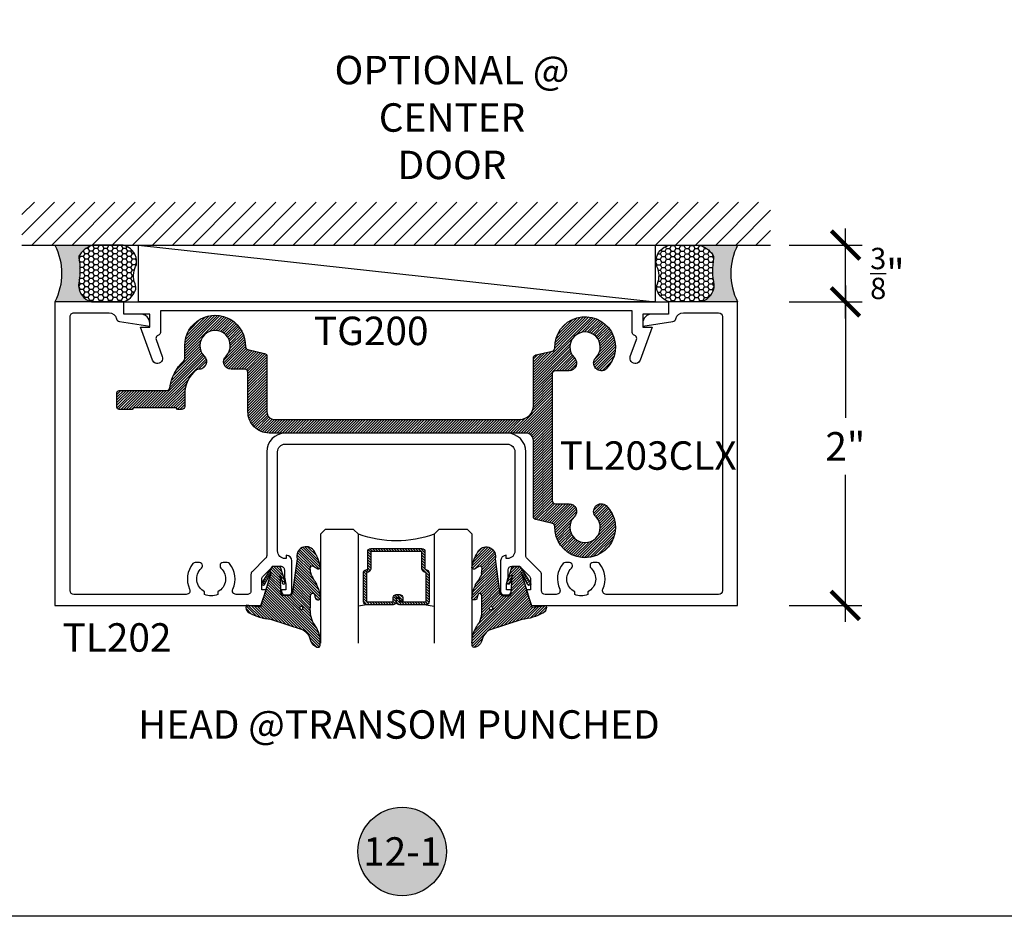
# Model space of a CAD drawing. Units: inches. Extents: x 0 to 184, y -1 to 43.
# Drawn here: x 167 to 173, y 0 to 6 of the extents above; entities that cross this region are included whole.
import ezdxf
from ezdxf.enums import TextEntityAlignment as Align

# ---------------------------------------------------------------- set-up
doc = ezdxf.new("R2010")
doc.units = ezdxf.units.IN
doc.header["$LTSCALE"] = 0.5
doc.header["$MEASUREMENT"] = 0
for name, color, linetype in [('Arcadia-Dim', 4, 'Continuous'), ('Arcadia-Profile', 6, 'Continuous'), ('Arcadia-Shade', 8, 'Continuous'), ('Arcadia-Symb', 7, 'Continuous'), ('Arcadia-Symb-Text', 3, 'Continuous'), ('Arcadia-Text', 3, 'Continuous')]:
    doc.layers.add(name, color=color, linetype=linetype)
doc.layers.add('Arcadia-mview', color=6, linetype='Continuous', plot=False)
doc.styles.get("Standard").update_dxf_attribs({"font": 'ARIALN.TTF'})
doc.dimstyles.new('Arcadia-2', dxfattribs={"dimscale": 2, "dimtxt": 0.0938, "dimasz": 0.0938, "dimexe": 0.0546, "dimexo": 0.0469, "dimgap": 0.0469, "dimtad": 0, "dimtih": 1, "dimdec": 4, "dimzin": 3, "dimdsep": 46, "dimlunit": 4, "dimtxsty": 'Standard', "dimblk": 'ARCHTICK', "dimcen": 0.0469, "dimdle": 0.0546, "dimclrd": 256, "dimclre": 256, "dimclrt": 256, "dimadec": 0, "dimazin": 0, "dimtfac": 0.75, "dimtdec": 4, "dimtix": 1, "dimtmove": 2, "dimatfit": 3, "dimfxl": 1, "dimtolj": 1, "dimtzin": 3, "dimlwd": -3, "dimlwe": -3, "dimarcsym": 0})

# ---------------------------------------------------------------- blocks, each defined once
blk = doc.blocks.new('VTL-TG')
at = {"layer": 'Arcadia-Shade', "lineweight": -3}
h = blk.add_hatch(dxfattribs=at)
h.set_pattern_fill('ANSI31', color=256, scale=0.1, angle=-90.00000000000001, style=0)
h.set_pattern_definition([(315, (0.1151698206901415, -0.2306933476544941), (0.0088388347648318, 0.0088388347648318), [])])
edge = h.paths.add_edge_path()
edge.add_arc((-0.2923274732261774, -0.104363404294323), 0.3749999924999913, 5.900036003472746, 28.33572775322559)
edge.add_arc((0.0035061222153892, 0.0578090928589624), 0.0377115267762055, 24.79707676213061, 114.6484952641618)
edge.add_line((-0.012221478411675, 0.0920844751370353), (0, 0))
edge.add_line((0, 0), (-0.2308358352395743, -0.0709212707546243))
edge.add_line((-0.2308358352395743, -0.0709212707546243), (-0.1481243601467454, -0.0255531237843858))
edge.add_arc((-0.1537214807516741, -0.0172662524245847), 0.0099999998000005, 304.0358879206306, 484.0358879206305)
edge.add_line((-0.1593186013566028, -0.0089793810647835), (-0.2669589799935891, -0.0774856572401744))
edge.add_line((-0.2669589799935891, -0.0774856572401744), (-0.2694403582127904, -0.1302442589252448))
edge.add_line((-0.2694403582127904, -0.1302442589252448), (-0.1655987389315179, -0.1618025646859842))
edge.add_arc((-0.1607214806116684, -0.1530725963423155), 0.0099999998, 240.8087829647301, 420.80878296473)
edge.add_line((-0.1558442222918188, -0.1443426279986468), (-0.2118154999193251, -0.1296407060281979))
edge.add_line((-0.2118154999193251, -0.1296407060281979), (-0.0857214821116692, -0.1369657515246025))
edge.add_arc((-0.0857214821116715, -0.1469657513245957), 0.0099999997999932, 8.697043085703626e-12, 89.99999999998681, ccw=False)
edge.add_line((-0.0757214823116783, -0.1469657513245941), (-0.0757214823116721, -0.1871705995618403))
edge.add_arc((-0.1007214818116773, -0.1871705995618442), 0.0249999995000052, -89.99999999999483, 8.810729923425242e-12, ccw=False)
edge.add_line((-0.1007214818116751, -0.2121705990618494), (-0.3187214774516747, -0.2417262781435595))
edge.add_arc((-0.335654242412748, -0.3016192885523247), 0.0622405914580783, 74.21350685869737, 232.7827007054164)
edge.add_arc((-0.2018809138340821, -0.0813021351422396), 0.3197200125102316, 237.5778487961123, 258.0066151967483)
edge.add_arc((-0.2627214785716682, -0.3834283136361063), 0.0119999997600002, 242.19883198823, 385.4218481565727)
edge.add_line((-0.251883418812341, -0.3782769589702676), (-0.2694291492714885, -0.3485177464925536))
edge.add_arc((-0.2558815745723324, -0.3420785531602569), 0.014999999699997, 89.99999999996987, 205.4218481565719, ccw=False)
edge.add_line((-0.2558815745723245, -0.32707855346026), (-0.2223247756039654, -0.3308966925185359))
edge.add_spline(control_points=[(-0.2223247756039655, -0.3308966925185359), (-0.2169634362473459, -0.3320210251637558), (-0.2060788156691882, -0.3343036514690178), (-0.1946665575581336, -0.3441097214655672), (-0.1840836120993017, -0.3476291389559014), (-0.1797845967212609, -0.3509667751226133), (-0.1784071848953488, -0.3520361594170041)], knot_values=[0, 0, 0, 0, 0.0161826350470629, 0.0328540744626805, 0.0439031438445063, 0.049112310167145, 0.049112310167145, 0.049112310167145, 0.049112310167145], degree=3, periodic=0)
edge.add_spline(control_points=[(-0.1784071848953488, -0.3520361594170041), (-0.1775061583699725, -0.3530500299003194), (-0.175319399670719, -0.3555106567929409), (-0.1680213307330359, -0.3585675795560665), (-0.1585547351231258, -0.3686109981850389), (-0.140220168955785, -0.3735188755963557), (-0.1235493804579699, -0.3813682920538626), (-0.1079794261353716, -0.3868543830886812), (-0.093763004473232, -0.389503683452269), (-0.0809578704075934, -0.3935900060106476), (-0.0695821468429502, -0.3937940371141609), (-0.0619124897488455, -0.3958452123723515), (-0.0567408168381314, -0.3941088684919955), (-0.0527014671253233, -0.3935364869071375), (-0.0495856718076597, -0.3899093251251507), (-0.0473846675077273, -0.38480525434265), (-0.0480016114355613, -0.378777735855004), (-0.0484766250450577, -0.3722318824703501), (-0.0511989817646762, -0.3658614879897454), (-0.059346849015517, -0.3595498389395788), (-0.0721480983329936, -0.3592887870226689), (-0.0840839506478131, -0.3550008925644135), (-0.089207470499487, -0.3500856763572569), (-0.090819952881816, -0.3485387516319065)], knot_values=[0, 0, 0, 0, 0.0040272999548208, 0.0097741109308957, 0.0232275682691745, 0.0443369731125743, 0.064998822872509, 0.0788248481284042, 0.0936217451027797, 0.1084182932837858, 0.1186833940508138, 0.1278809307950865, 0.1311193876515022, 0.134931407420087, 0.1397425477770804, 0.1445521896321793, 0.1513529462243924, 0.1574198668647111, 0.164326681046799, 0.1713980586650079, 0.1869831792333736, 0.2015016848045828, 0.2081694673776034, 0.2081694673776034, 0.2081694673776034, 0.2081694673776034], degree=3, periodic=0)
edge.add_arc((-0.0773443890648134, -0.3445531253301599), 0.0140526167386381, 80.49701126206958, 196.4764753952485, ccw=False)
edge.add_line((-0.0750243153411532, -0.3306933527808056), (-0.0153827960218536, -0.3306933527808056))
edge.add_arc((0.0149622247702651, -0.5486493753559273), 0.2200582833333957, 67.05907318390189, 97.926079255518, ccw=False)
edge.add_spline(control_points=[(0.1007369518958682, -0.3459961142171792), (0.1120647515419373, -0.354054821303246), (0.1400021894244294, -0.3739297869333379), (0.1869152983147012, -0.3920398048133158), (0.2270816371722654, -0.3956811519999916), (0.2728235450467547, -0.3922928145757798), (0.2580353028647302, -0.3552576090148668), (0.2327745686973064, -0.3301675784507745), (0.183864217133236, -0.3242707726322072), (0.1612040137623465, -0.2950555313590374), (0.1500761505742076, -0.2807086518286468)], knot_values=[0, 0, 0, 0, 0.0418775186723554, 0.1032813620593853, 0.1430736775611777, 0.1751552553149799, 0.2052026810565731, 0.2310444719205224, 0.2856884274486528, 0.3384158402321654, 0.3384158402321654, 0.3384158402321654, 0.3384158402321654], degree=3, periodic=0)
edge.add_line((0.1500761505742076, -0.2807086518286468), (0.0806860515101528, -0.0658159693761243))
h.paths.add_polyline_path([(0.0183891943982493, -0.2690625019481914, -1), (-0.0054282572688713, -0.2690625019481914, -1)], flags=16)
at = {"layer": 'Arcadia-Profile'}
for points in [[(-0.2223247756039655, -0.3308966925185359), (-0.2223247756039655, -0.3308966925185359), (-0.2558815745723244, -0.32707855346026, 0.5510158763117275), (-0.2694291492714882, -0.3485177464925542), (-0.2518834188123407, -0.3782769589702681, -0.7213754227006982), (-0.2683183345357563, -0.3940431710330409, -0.0893741406458745), (-0.3732998158145367, -0.3511844177088392, -0.8285161944652658), (-0.3187214774516747, -0.2417262781435595), (-0.1007214818116751, -0.2121705990618494, 0.4142135623730228), (-0.0757214823116721, -0.1871705995618481), (-0.0757214823116783, -0.1469657513246005, 0.4142135623731717), (-0.0857214821116693, -0.1369657515246025), (-0.2118154999193251, -0.1296407060281979), (-0.1558442222918188, -0.1443426279986468, -0.9999999999997953), (-0.1655987389315179, -0.1618025646859842), (-0.2694403582127904, -0.1302442589252448), (-0.2669589799935891, -0.0774856572401744), (-0.1593186013566026, -0.0089793810647834, -1), (-0.1481243601467453, -0.0255531237843858), (-0.2308358352395743, -0.0709212707546243), (0, 0), (-0.012221478411675, 0.0920844751370353, -0.4134542248371666), (0.0377406039048144, 0.0736255246704956, -0.0982080915500936), (0.0806860515101527, -0.0658159693761237), (0.1500761505742076, -0.2807086518286468)], [(-0.2223247756039655, -0.3308966925185359), (-0.2223247756039655, -0.3308966925185359), (-0.2558815745723244, -0.32707855346026, 0.5510158763117275), (-0.2694291492714882, -0.3485177464925542), (-0.2518834188123407, -0.3782769589702681, -0.7213754227006982), (-0.2683183345357563, -0.3940431710330409, -0.0893741406458745), (-0.3732998158145367, -0.3511844177088392, -0.8285161944652658), (-0.3187214774516747, -0.2417262781435595), (-0.1007214818116751, -0.2121705990618494, 0.4142135623730228), (-0.0757214823116721, -0.1871705995618481), (-0.0757214823116783, -0.1469657513246005, 0.4142135623731717), (-0.0857214821116693, -0.1369657515246025), (-0.2118154999193251, -0.1296407060281979), (-0.1558442222918188, -0.1443426279986468, -0.9999999999997953), (-0.1655987389315179, -0.1618025646859842), (-0.2694403582127904, -0.1302442589252448), (-0.2669589799935891, -0.0774856572401744), (-0.1593186013566026, -0.0089793810647834, -1), (-0.1481243601467453, -0.0255531237843858), (-0.2308358352395743, -0.0709212707546243), (0, 0), (-0.012221478411675, 0.0920844751370353, -0.4134542248371666), (0.0377406039048144, 0.0736255246704956, -0.0982080915500936), (0.0806860515101527, -0.0658159693761237), (0.1500761505742076, -0.2807086518286468)], [(0.1007369518958622, -0.3459961142171772, 0.1355030302140701), (-0.0153827960218537, -0.3306933527808056), (-0.0750243153411532, -0.3306933527808056, 0.5541919208630475), (-0.0908199528818075, -0.3485387516319061)], [(0.1007369518958622, -0.3459961142171772, 0.1355030302140701), (-0.0153827960218537, -0.3306933527808056), (-0.0750243153411532, -0.3306933527808056, 0.5541919208630475), (-0.0908199528818075, -0.3485387516319061)]]:
    blk.add_lwpolyline(points, format="xyb", dxfattribs=at)
blk.add_circle((0.006480468564689, -0.2690625019481914), 0.0119087258335603, dxfattribs=at)
blk.add_circle((0.006480468564689, -0.2690625019481914), 0.0119087258335603, dxfattribs=at)
for points, knots in [([(0.1500761505742076, -0.2807086518286468), (0.1612040137623465, -0.2950555313590374), (0.183864217133236, -0.3242707726322072), (0.2327745686973063, -0.3301675784507744), (0.2580353028647302, -0.3552576090148669), (0.2728235450467546, -0.3922928145757796), (0.2270816371722655, -0.3956811519999918), (0.1869152983147012, -0.3920398048133158), (0.1400021894244295, -0.3739297869333378), (0.1120647515419373, -0.354054821303246), (0.1007369518958682, -0.3459961142171792)], [0, 0, 0, 0, 0.0527274127835126, 0.107371368311643, 0.1332131591755923, 0.1632605849171855, 0.1953421626709877, 0.2351344781727801, 0.2965383215598101, 0.3384158402321654, 0.3384158402321654, 0.3384158402321654, 0.3384158402321654]), ([(-0.2223247756039655, -0.3308966925185359), (-0.2169634362473459, -0.3320210251637558), (-0.2060788156691882, -0.3343036514690178), (-0.1946665575581336, -0.3441097214655672), (-0.1840836120993017, -0.3476291389559014), (-0.1797845967212609, -0.3509667751226133), (-0.1784071848953488, -0.3520361594170041)], [0, 0, 0, 0, 0.0161826350470629, 0.0328540744626805, 0.0439031438445063, 0.049112310167145, 0.049112310167145, 0.049112310167145, 0.049112310167145]), ([(-0.090819952881816, -0.3485387516319065), (-0.089207470499487, -0.3500856763572569), (-0.0840839506478131, -0.3550008925644137), (-0.0721480983329936, -0.3592887870226689), (-0.059346849015517, -0.3595498389395787), (-0.0511989817646762, -0.3658614879897456), (-0.0484766250450577, -0.37223188247035), (-0.0480016114355613, -0.378777735855004), (-0.0473846675077273, -0.3848052543426501), (-0.0495856718076597, -0.3899093251251506), (-0.0527014671253233, -0.3935364869071376), (-0.0567408168381314, -0.3941088684919956), (-0.0619124897488455, -0.3958452123723515), (-0.0695821468429501, -0.3937940371141608), (-0.0809578704075934, -0.3935900060106476), (-0.093763004473232, -0.3895036834522689), (-0.1079794261353716, -0.3868543830886812), (-0.1235493804579699, -0.3813682920538625), (-0.140220168955785, -0.3735188755963558), (-0.1585547351231258, -0.3686109981850388), (-0.1680213307330359, -0.3585675795560665), (-0.175319399670719, -0.3555106567929408), (-0.1775061583699725, -0.3530500299003194), (-0.1784071848953488, -0.3520361594170041)], [0, 0, 0, 0, 0.0066677825730205, 0.0211862881442298, 0.0367714087125955, 0.0438427863308044, 0.0507496005128923, 0.056816521153211, 0.0636172777454241, 0.068426919600523, 0.0732380599575163, 0.0770500797261011, 0.0802885365825169, 0.0894860733267896, 0.0997511740938176, 0.1145477222748237, 0.1293446192491992, 0.1431706445050944, 0.1638324942650291, 0.1849418991084289, 0.1983953564467078, 0.2041421674227827, 0.2081694673776035, 0.2081694673776035, 0.2081694673776035, 0.2081694673776035])]:
    blk.add_open_spline(points, degree=3, knots=knots, dxfattribs=at)
blk = doc.blocks.new('_ArchTick')
at = {"color": 0, "linetype": 'ByBlock', "lineweight": -3, "const_width": 0.15}
blk.add_lwpolyline([(-0.5, -0.5), (0.5, 0.5)], dxfattribs=at)
blk = doc.blocks.new('*D351')
at = {"layer": 'Arcadia-Dim', "lineweight": -3}
for p, q in [((171.9902822363641, 4.158421204345629), (171.9902822363641, 3.285313436530008)), ((171.620247286714, 4.049221204345629), (172.0994822363641, 4.049221204345629)), ((171.9902822363641, 1.940021204345429), (171.9902822363641, 2.909345632982942)), ((171.620247286714, 2.049221204345429), (172.0994822363641, 2.049221204345429))]:
    blk.add_line(p, q, dxfattribs=at)
at = {"layer": 'Defpoints', "color": 0, "lineweight": -3}
for p in [(171.526447286714, 4.049221204345629), (171.9902822363641, 4.049221204345629), (171.526447286714, 2.049221204345429)]:
    blk.add_point(p, dxfattribs=at)
at = {"layer": 'Arcadia-Dim', "lineweight": -3, "xscale": 0.1876, "yscale": 0.1876, "zscale": 0.1876}
for p, rotation in [((171.9902822363641, 4.049221204345629), 90), ((171.9902822363641, 2.049221204345429), 270)]:
    blk.add_blockref('_ArchTick', p, dxfattribs=dict(at, rotation=rotation))
at = {"layer": 'Arcadia-Dim', "lineweight": -3, "insert": (171.9902822363637, 3.097329534756426), "char_height": 0.1876, "attachment_point": 5}
blk.add_mtext('\\A1;2"', dxfattribs=at)
blk = doc.blocks.new('*D352')
at = {"layer": 'Arcadia-Dim', "lineweight": -3}
for p, q in [((171.9914709988466, 3.940021204345629), (171.9914709988466, 4.533421204345629)), ((171.6200719050983, 4.424221204345629), (172.1006709988466, 4.424221204345629)), ((171.6200719050983, 4.049221204345629), (172.1006709988466, 4.049221204345629))]:
    blk.add_line(p, q, dxfattribs=at)
at = {"layer": 'Defpoints', "color": 0, "lineweight": -3}
for p in [(171.5262719050983, 4.424221204345629), (171.9914709988466, 4.424221204345629), (171.5262719050983, 4.049221204345629)]:
    blk.add_point(p, dxfattribs=at)
at = {"layer": 'Arcadia-Dim', "lineweight": -3, "xscale": 0.1876, "yscale": 0.1876, "zscale": 0.1876}
for p, rotation in [((171.9914709988466, 4.424221204345629), 90), ((171.9914709988466, 4.049221204345629), 270)]:
    blk.add_blockref('_ArchTick', p, dxfattribs=dict(at, rotation=rotation))
at = {"layer": 'Arcadia-Dim', "lineweight": -3, "insert": (172.267521656225, 4.236721204345641), "char_height": 0.1876, "attachment_point": 5}
blk.add_mtext('\\A1;{\\H0.75x;\\S3/8;}"', dxfattribs=at)
blk = doc.blocks.new('*U165')
at = {"layer": 'Arcadia-Shade', "lineweight": -3}
h = blk.add_hatch(dxfattribs=at)
h.set_pattern_fill('ANSI31', color=256, scale=0.1, style=0)
h.set_pattern_definition([(45, (-12.49009116438055, -10.79353366436353), (-0.0088388347648318, 0.0088388347648318), [])])
edge = h.paths.add_edge_path()
edge.add_line((0.4990116755820751, 0.4285564927512802), (0.5229934129158452, 0.4285564927512838))
edge.add_arc((0.5229934129158464, 0.4482414927513224), 0.0196850000000387, 269.9999999999964, 359.9999999999984)
edge.add_line((0.5426784129158851, 0.4482414927513219), (0.5426784129158851, 0.4732180318310384))
edge.add_line((0.5426784129158851, 0.4732180318310384), (0.5229934129158452, 0.4732180318310384))
edge.add_line((0.5229934129158452, 0.4732180318310384), (0.5229934129158452, 0.4482414927513219))
edge.add_line((0.5229934129158452, 0.4482414927513219), (0.4990116755820751, 0.4482414927513219))
edge.add_line((0.4990116755820751, 0.4482414927513219), (0.4990116755820751, 0.4763228331426533))
edge.add_arc((0.47932667558206, 0.476322833142687), 0.0196850000000151, 359.9999999999018, 449.9999999999017)
edge.add_line((0.4793266755820938, 0.4960078331427021), (0.3036411249999347, 0.4960078331426985))
edge.add_arc((0.3036411249999347, 0.4763228331426604), 0.0196850000000382, 90, 180)
edge.add_line((0.2839561249998965, 0.4763228331426604), (0.2839561249998965, 0.2858323436881278))
edge.add_arc((0.3036411249999145, 0.2858323436881261), 0.019685000000018, 179.999999999995, 245.4529343159603)
edge.add_line((0.2954631769583571, 0.2679264678137017), (0.3114070047096007, 0.2606446238063391))
edge.add_line((0.3114070047096007, 0.2606446238063391), (0.3114070047096007, 0.1457257251104203))
edge.add_arc((0.3310920047095802, 0.145725725110422), 0.0196849999999795, 180.0000000000052, 270.0000000000052)
edge.add_line((0.331092004709582, 0.1260407251104425), (0.668905995290265, 0.126040725110439))
edge.add_arc((0.668905995290266, 0.1457257251104211), 0.0196849999999822, 269.9999999999974, 359.9999999999974)
edge.add_line((0.6885909952902481, 0.1457257251104203), (0.6885909952902481, 0.2606446238063391))
edge.add_line((0.6885909952902481, 0.2606446238063391), (0.7045348230414366, 0.2679264678137088))
edge.add_arc((0.6963568749998893, 0.2858323436881248), 0.0196850000000061, 294.547065684023, 359.9999999999882)
edge.add_line((0.7160418749998954, 0.2858323436881207), (0.7160418749998936, 0.4763228331426604))
edge.add_arc((0.696356874999912, 0.47632283314266), 0.0196849999999816, 9.694e-13, 89.99999999999903)
edge.add_line((0.6963568749999123, 0.4960078331426417), (0.5206721869999261, 0.4960078331426985))
edge.add_arc((0.5206721869999243, 0.4763228331426586), 0.0196850000000399, 89.99999999999484, 179.9999999999948)
edge.add_line((0.5009871869998844, 0.4763228331426604), (0.5009871869998844, 0.4521573060815705))
edge.add_line((0.5009871869998844, 0.4521573060815705), (0.5206721869999261, 0.4521573060815705))
edge.add_line((0.5206721869999261, 0.4521573060815705), (0.5206721869999261, 0.4763228331426604))
edge.add_line((0.5206721869999261, 0.4763228331426604), (0.6963568749999123, 0.4763228331426604))
edge.add_line((0.6963568749999123, 0.4763228331426604), (0.6963568749999123, 0.2858323436881207))
edge.add_line((0.6963568749999123, 0.2858323436881207), (0.6804130472487256, 0.2785504996807049))
edge.add_arc((0.6885909952902385, 0.260644623806309), 0.0196849999999735, 114.5470656839565, 179.9999999999124)
edge.add_line((0.668905995290265, 0.2606446238063391), (0.668905995290265, 0.1457257251104203))
edge.add_line((0.668905995290265, 0.1457257251104203), (0.331092004709582, 0.1457257251104203))
edge.add_line((0.331092004709582, 0.1457257251104203), (0.331092004709582, 0.2606446238063391))
edge.add_arc((0.311407004709616, 0.2606446238063067), 0.019684999999966, 9.43583e-11, 65.45293431605755)
edge.add_line((0.3195849527511214, 0.2785504996806978), (0.3036411249999347, 0.2858323436881207))
edge.add_line((0.3036411249999347, 0.2858323436881207), (0.3036411249999347, 0.4763228331426604))
edge.add_line((0.3036411249999347, 0.4763228331426604), (0.4793266755820938, 0.4763228331426604))
edge.add_line((0.4793266755820938, 0.4763228331426604), (0.4793266755820938, 0.4482414927513219))
edge.add_arc((0.4990116755821053, 0.4482414927512917), 0.0196850000000115, 179.9999999999121, 269.9999999999121)
at = {"layer": 'Arcadia-Profile'}
for p, q in [((0, 0.03125), (1.8e-15, 0.75)), ((0.25, 0.75), (0.25, 0.03125)), ((0.75, 0.03125), (0.75, 0.75)), ((1, 0.75), (1, 0.03125)), ((0.3036416249999334, 0.4960078331427021), (0.2499999999999218, 0.5053829846366896)), ((0.6963568749999123, 0.4960078331427021), (0.7499984999999257, 0.5053829846366896)), ((0.7080088700575029, 0.2699663348586228), (0.7122228838293801, 0.2741803486304981)), ((0.03125, 0), (0, 0.03125)), ((0.03125, 0), (0, 0.03125)), ((0.03125, 0), (0, 0.03125)), ((0.03125, 0), (0, 0.03125)), ((0.03125, 0), (0, 0.03125)), ((0.21875, 0), (0.03125, 0)), ((0.21875, 0), (0.03125, 0)), ((0.25, 0.03125), (0.21875, 0)), ((0.25, 0.03125), (0.21875, 0)), ((0.78125, 0), (0.75, 0.03125)), ((0.96875, 0), (0.78125, 0)), ((1, 0.03125), (0.96875, 0))]:
    blk.add_line(p, q, dxfattribs=at)
blk.add_lwpolyline([(0.4990116755820751, 0.4285564927512802), (0.5229934129158452, 0.4285564927512838, 0.4142135623731049), (0.5426784129158851, 0.4482414927513219), (0.5426784129158851, 0.4732180318310384), (0.5229934129158452, 0.4732180318310384), (0.5229934129158452, 0.4482414927513219), (0.4990116755820751, 0.4482414927513219), (0.4990116755820751, 0.4763228331426533, 0.4142135623730951), (0.4793266755820938, 0.4960078331427021), (0.3036411249999347, 0.4960078331426985, 0.4142135623730951), (0.2839561249998965, 0.4763228331426604), (0.2839561249998965, 0.2858323436881278, 0.2936188569408289), (0.2954631769583571, 0.2679264678137017), (0.3114070047096007, 0.2606446238063391), (0.3114070047096007, 0.1457257251104203, 0.4142135623730951), (0.331092004709582, 0.1260407251104425), (0.668905995290265, 0.126040725110439, 0.4142135623730951), (0.6885909952902481, 0.1457257251104203), (0.6885909952902481, 0.2606446238063391), (0.7045348230414366, 0.2679264678137088, 0.2936188569408282), (0.7160418749998954, 0.2858323436881207), (0.7160418749998936, 0.4763228331426604, 0.4142135623730852), (0.6963568749999123, 0.4960078331426417), (0.5206721869999261, 0.4960078331426985, 0.4142135623730951), (0.5009871869998844, 0.4763228331426604), (0.5009871869998844, 0.4521573060815705), (0.5206721869999261, 0.4521573060815705), (0.5206721869999261, 0.4763228331426604), (0.6963568749999123, 0.4763228331426604), (0.6963568749999123, 0.2858323436881207), (0.6804130472487256, 0.2785504996807049, 0.2936188569407848), (0.668905995290265, 0.2606446238063391), (0.668905995290265, 0.1457257251104203), (0.331092004709582, 0.1457257251104203), (0.331092004709582, 0.2606446238063391, 0.2936188569408189), (0.3195849527511214, 0.2785504996806978), (0.3036411249999347, 0.2858323436881207), (0.3036411249999347, 0.4763228331426604), (0.4793266755820938, 0.4763228331426604), (0.4793266755820938, 0.4482414927513219, 0.4142135623730946)], format="xyb", close=True, dxfattribs=at)
blk.add_arc((0.4999992499998971, -0.6625220109668888), 0.7374409998105559, 70.18348207574029, 109.8165179242613, dxfattribs=at)
blk = doc.blocks.new('*U196')
at = {"layer": 'Arcadia-Profile'}
h = blk.add_hatch(color=256, dxfattribs=at)
edge = h.paths.add_edge_path()
edge.add_line((-2e-16, 0.3750000000000013), (-0.2561978488290509, 0.3750000000000013))
edge.add_arc((-0.29687777996701, 0.2172425456151554), 0.1629179892196556, 35.125767951114085, 75.54049043261011, ccw=False)
edge.add_arc((-0.1891877120709747, 0.2930007706583726), 0.0312499999999845, -9.589877105315225, 35.125767951116984, ccw=False)
edge.add_arc((0.3231379503014351, 0.2064404742972084), 0.4883366330377227, 170.4101228946807, 190.9855794753516)
edge.add_arc((-0.2710315728123671, 0.1106123631241158), 0.1148149856163851, -74.4499340415818, 1.3823096407654134, ccw=False)
edge.add_line((-0.2402519359356223, 3.382e-13), (-4.479e-13, 3.382e-13))
edge.add_arc((0.3731777901716714, 0.1874999999997242), 0.4176337068263482, 153.3231490947053, 206.6768509051579, ccw=False)
at = {"layer": 'Arcadia-Shade', "lineweight": -3}
h = blk.add_hatch(dxfattribs=at)
h.set_pattern_fill('HONEY', color=256, scale=0.1666666666666666)
h.set_pattern_definition([(0, (0, 0), (0.03125, 0.0180421959121758), [0.0208333333333333, -0.0416666666666667]), (119.9999999999999, (0, 0), (-0.03125, 0.0180421959121758), [0.0208333333333333, -0.0416666666666667]), (60, (0, 0), (0, 0.0360843918243516), [-0.0416666666666667, 0.0208333333333333])])
h.paths.add_polyline_path([(-0.1583744156327502, 0.2877946912689347, 0.1976228614784518), (-0.1636286172469866, 0.3109811814372568, 0.178193408127522), (-0.2561978488290508, 0.3750000000000013), (-0.4310222997765624, 0.3750000000000013, 0.0954169236935411), (-0.4671145600080586, 0.3680490913405157, 0.3204879081861663), (-0.5389983184704743, 0.2585863400617531, 0.107217025217564), (-0.5323692901014043, 0.2329292479401069, -0.2200532177358036), (-0.528610347021655, 0.1199428811052637, 0.1971983639969386), (-0.5291107394218538, 0.0724912902839391, 0.2294187004830088), (-0.4498642031786139, -2.9e-15), (-0.2402519359368232, -2.9e-15, 0.3435090603726155), (-0.1562500000000305, 0.1133821040536938, -0.0900193469024174)])
at = {"layer": 'Arcadia-Profile'}
blk.add_lwpolyline([(-0.5323692901014044, 0.2329292479401072, -0.1073450320601699), (-0.5389995510678091, 0.2586179536280531, -0.3204104769671941), (-0.4671145600080556, 0.3680490913405169, -0.0954169236934258), (-0.4310222997766036, 0.3750000000000013), (-0.2561978488290509, 0.3750000000000013, -0.1781934081275193), (-0.1636286172469876, 0.3109811814372582, -0.1976228614784485), (-0.1583744156327498, 0.2877946912689368, 0.0900193469024188), (-0.1562500000000304, 0.1133821040536933, -0.3435090603726143), (-0.2402519359368231, -2.9e-15), (-0.4498642031786138, -2.9e-15, -0.2294187004830065), (-0.5291107394218533, 0.072491290283938, -0.1971983639969396), (-0.5286103470216554, 0.1199428811052629, 0.2200532177358061)], format="xyb", close=True, dxfattribs=at)
blk.add_arc((0.3731777901704909, 0.1874999999999977), 0.4176337068251678, 153.3231490946661, 206.6768509053331, dxfattribs=at)
blk = doc.blocks.new('Keynote')
at = {"layer": 'Arcadia-Symb', "lineweight": -3}
h = blk.add_hatch(color=8, dxfattribs=at)
h.dxf.hatch_style = 1
edge = h.paths.add_edge_path()
edge.add_arc((0, 0), 0.1458, 0, 360)
at = {"layer": 'Defpoints', "lineweight": -3}
blk.add_circle((0, 0), 0.1458, dxfattribs=at)
at = {"layer": 'Arcadia-Symb-Text'}
blk.add_attdef('KEYNOTE_BUBBLE', text='', height=0.09375, dxfattribs=at).set_placement((0, 0), align=Align.MIDDLE_CENTER)

msp = doc.modelspace()

# ---------------------------------------------------------------- hatches: boundary and pattern name
at = {"layer": 'Arcadia-Shade'}
h = msp.add_hatch(dxfattribs=at)
h.set_pattern_fill('ANSI31', color=256, scale=0.75, angle=-1.27e-14, style=0)
h.set_pattern_definition([(44.99999999999999, (107.9862594211671, -28.49640113441603), (-0.0662912607362388, 0.0662912607362389), [])])
h.paths.add_polyline_path([(171.4973248371022, 4.424221204334571), (171.4973248371022, 4.707268693269952), (166.5629262926887, 4.70726869326998), (166.5629262926887, 4.424221204334571)])
h = msp.add_hatch(dxfattribs=at)
h.set_pattern_fill('ANSI31', color=256, scale=0.1, style=0)
h.set_pattern_definition([(45, (160.8027487842681, -74.4892216670763), (-0.0088388347648318, 0.0088388347648318), [])])
edge = h.paths.add_edge_path()
edge.add_line((168.177358222452, 3.324943673141291), (168.177358222452, 3.690015934739733))
edge.add_arc((168.157358222452, 3.690015934739761), 0.0199999999999994, 359.9999999999593, 436.9480742225329)
edge.add_line((168.1618749026487, 3.7094992506793), (168.0514677063384, 3.735094175008356))
edge.add_arc((168.0559843865351, 3.754577490947923), 0.0200000000000094, 178.2115129301492, 256.94807422254223, ccw=False)
edge.add_arc((167.8360915591348, 3.761443673140973), 0.2000000000000001, 358.2115129301087, 539.9999999999959)
edge.add_line((167.6360915591348, 3.761443673141002), (167.6360915591348, 3.675966926801095))
edge.add_arc((167.6160915591349, 3.675966926801095), 0.0200000000000048, -46.487776093847685, 0, ccw=False)
edge.add_arc((167.8377915591348, 3.442443673141013), 0.3020000000000067, 133.5122239061826, 172.3257748193667)
edge.add_arc((167.5186755927527, 3.48544367314102), 0.0200000000000025, 270, 352.32577481928644, ccw=False)
edge.add_line((167.5186755927527, 3.46544367314101), (167.204346217956, 3.465443673140981))
edge.add_arc((167.204346217956, 3.450443673140995), 0.0150000000000077, 90, 180.0000000000542)
edge.add_line((167.1893462179561, 3.450443673140966), (167.189346217956, 3.355443673140968))
edge.add_arc((167.204346217956, 3.355443673140996), 0.0150000000000077, 180.0000000000542, 270.0000000001357)
edge.add_line((167.204346217956, 3.340443673140981), (167.289346217956, 3.34044367314101))
edge.add_line((167.289346217956, 3.34044367314101), (167.299346217956, 3.350443673140972))
edge.add_line((167.299346217956, 3.350443673140972), (167.579346217956, 3.350443673141))
edge.add_line((167.579346217956, 3.350443673141), (167.589346217956, 3.340443673140981))
edge.add_line((167.589346217956, 3.340443673140981), (167.6157915591348, 3.34044367314101))
edge.add_arc((167.6157915591349, 3.360443673140991), 0.0199999999999978, 269.9999999999796, 360)
edge.add_line((167.6357915591349, 3.360443673140991), (167.6357915591349, 3.442443673140985))
edge.add_arc((167.8377915591348, 3.442443673140985), 0.2019999999999997, 128.1666317367927, 180, ccw=False)
edge.add_arc((167.7253245465841, 3.585535151181829), 0.0199999999999949, 86.14459057985852, 128.1666317368503, ccw=False)
edge.add_arc((167.7300335505459, 3.655410664552363), 0.0500340066475717, 266.1445905798719, 407.4324876297216)
edge.add_arc((167.8360915591348, 3.761443673140973), 0.1000049999997521, -43.77313358378268, 223.7731335837939, ccw=False)
edge.add_arc((167.9421495677238, 3.655410664552363), 0.05003400664757, 132.5675123702783, 270)
edge.add_line((167.9421495677238, 3.60537665790477), (168.032358222452, 3.605376657904798))
edge.add_arc((168.032358222452, 3.585376657904816), 0.0199999999999996, -4.069988790433854e-11, 90, ccw=False)
edge.add_line((168.052358222452, 3.585376657904788), (168.052358222452, 3.324943673141291))
edge.add_arc((168.192358222452, 3.324943673141291), 0.1400000000000112, 180, 270)
edge.add_line((168.192358222452, 3.184943673141276), (169.8837915591349, 3.184943673141276))
edge.add_arc((169.8837915591349, 3.134943673141265), 0.0500000000000003, 0, 90.00000000000807, ccw=False)
edge.add_line((169.9337915591349, 3.134943673141265), (169.9337915591349, 2.634882018144651))
edge.add_arc((169.9537915591349, 2.634882018144679), 0.0200000000000097, 180.0000000000407, 256.9480742225514)
edge.add_line((169.9492748789382, 2.615398702205112), (170.0596781450939, 2.589804688976158))
edge.add_arc((170.0551614648972, 2.57032137303662), 0.0199999999999955, -1.7973719578988039, 76.94807422253302, ccw=False)
edge.add_arc((170.2750582224515, 2.563420935200014), 0.2000050000005725, 178.2026280420783, 405.7116101698249)
edge.add_arc((170.3811495677239, 2.669487288332021), 0.0500340066475765, 47.86593595017789, 227.4324876296757)
edge.add_arc((170.2750915591349, 2.563454279743041), 0.1000049999999953, -223.7731335839468, 43.77313358394679, ccw=False)
edge.add_arc((170.1690335505459, 2.669487288332049), 0.0500340066475758, 312.5675123702913, 450)
edge.add_line((170.1690335505459, 2.719521294979614), (170.0787915591349, 2.719521294979585))
edge.add_arc((170.0787915591349, 2.739521294979624), 0.0200000000000085, 180, 270.00000000002035, ccw=False)
edge.add_line((170.0587915591349, 2.739521294979624), (170.0587915591349, 3.575387264506474))
edge.add_arc((170.0787915591349, 3.575387264506503), 0.0199999999999996, 90.0000000000204, 180.0000000000814, ccw=False)
edge.add_line((170.0787915591349, 3.595387264506513), (170.1690335505459, 3.595387264506484))
edge.add_arc((170.1690335505459, 3.645421271154049), 0.0500340066475748, 270, 407.4324876296977)
edge.add_arc((170.2750915591349, 3.751454279743057), 0.1000049999999928, -43.77313358394082, 223.7731335839468, ccw=False)
edge.add_arc((170.3811495677239, 3.645421271154106), 0.0500340066475769, 132.5675123703243, 312.1340640498112)
edge.add_arc((170.2750582224515, 3.751487624286056), 0.2000050000005728, 314.2883898301779, 541.7973719579135)
edge.add_arc((170.0551614648972, 3.744587186449479), 0.0199999999999946, -76.94807422255138, 1.7973719578988039, ccw=False)
edge.add_line((170.059678145094, 3.725103870509911), (169.9492748789382, 3.699509857280986))
edge.add_arc((169.9537915591349, 3.680026541341419), 0.0199999999999958, 103.051925777438, 180)
edge.add_line((169.9337915591349, 3.680026541341419), (169.9337915591349, 3.364943673141254))
edge.add_arc((169.8437915591349, 3.364943673141283), 0.0899999999999999, 270, 359.99999999999096, ccw=False)
edge.add_line((169.8437915591349, 3.274943673141279), (168.227358222452, 3.274943673141279))
edge.add_arc((168.227358222452, 3.324943673141291), 0.05, 180, 270, ccw=False)

# ---------------------------------------------------------------- linework, layer by layer
at = {"layer": 'Arcadia-mview', "lineweight": -3}
msp.add_lwpolyline([(152, 37.31832558586399), (184, 37.31832558586399), (184, 0), (152, 0)], close=True, dxfattribs=at)
at = {"layer": 'Arcadia-Profile'}
msp.add_line((167.3306402029446, 4.424221204334571), (170.7364054232564, 4.049221204352875), dxfattribs=at)
msp.add_lwpolyline([(170.7364054232564, 4.049221204352875), (167.3306402029446, 4.048854996052597), (167.3306402029446, 4.424221204334571), (170.7364054232564, 4.424221204334571)], close=True, dxfattribs=at)
for points in [[(168.1447005648955, 2.223421204345591, -0.1989123673816734), (168.1520228953659, 2.241098873875415), (168.2187005648954, 2.307721204345625), (168.2676505648954, 2.307721204345618, -0.4142135623730951), (168.2926505648955, 2.282721204345619), (168.2926505648955, 2.235252253654408), (168.3026505648955, 2.18972120434563), (168.3026505648955, 2.151721204345619), (168.2736505648955, 2.151721204345619), (168.2736505648955, 2.139721204345612, 0.4142135623729909), (168.2936505648954, 2.119721204345609), (168.3226505648955, 2.119721204345609, 0.4142135623730951), (168.3426505648955, 2.139721204345619), (168.3426505648954, 2.341716204345637, 0.4142135623730403), (168.3046455648954, 2.379721204345628), (168.3046455648954, 2.357721204345608), (168.2980890080177, 2.35772120434559, -0.4142135623730948), (168.2480890080177, 2.407721204345591), (168.2480890080178, 3.061721204345616, -0.4142135623730951), (168.2980890080177, 3.111721204345627), (169.7622121217731, 3.111721204345617, -0.4142135623730951), (169.8122121217732, 3.061721204345616), (169.8122121217732, 2.407721204345591, -0.4142135623730951), (169.7622121217731, 2.357721204345608), (169.7556555648955, 2.357721204345608), (169.7556555648955, 2.379721204345628, 0.4142135623730403), (169.7176505648955, 2.34171620434563), (169.7176505648955, 2.139721204345619, 0.4142135623730948), (169.7376505648955, 2.119721204345609), (169.7666505648955, 2.119721204345609, 0.414213562372991), (169.7866505648955, 2.139721204345619), (169.7866505648955, 2.151721204345619), (169.7576505648954, 2.151721204345619), (169.7576505648954, 2.18972120434563), (169.7676505648954, 2.235252253654408), (169.7676505648955, 2.282721204345619, -0.4142135623730951), (169.7926505648955, 2.307721204345625), (169.8416005648955, 2.307721204345625), (169.908278234425, 2.241098873875419, -0.1989123673816949), (169.9156005648955, 2.223421204345612), (169.9156005648955, 2.151721204345619), (169.8866005648955, 2.151721204345619), (169.9226308679257, 2.049221204345627), (171.2801505648954, 2.049221204345627), (171.2801505648954, 4.049221204345627), (170.8246379161185, 4.049221204345599), (170.8246379161185, 3.969221204345586), (170.7166379161185, 3.969221204345576, 0.4142135623734308), (170.6546379161186, 3.907221204345518), (170.6546379161186, 3.889221204345602), (170.8534393457249, 3.919806039669648, 0.3053591591581528), (170.8739642008165, 3.938750622855813, -0.3475925674866287), (170.9226167702124, 3.977221204345596), (171.1551505648954, 3.977221204345617, -0.4142135623730951), (171.1801505648955, 3.952221204345619), (171.1801505648955, 2.146221204345636, -0.4142135623730951), (171.1551505648954, 2.12122120434563), (170.4145295762741, 2.121221204345637, -0.5495868669761106), (170.3919034166461, 2.156854026195293, 0.2926765261277656), (170.3699079260415, 2.324910852501819, 0.2213120392834504), (170.3546058089097, 2.332032762142972), (170.3275575234441, 2.332032762142734, 0.4142135623705979), (170.3075575234443, 2.312032762142735), (170.3075575234443, 2.308534865613708, 0.2099875896730514), (170.3140293576683, 2.293804328259714, -0.5227912585606952), (170.2929130265005, 2.138926839760074), (170.2929130265006, 2.119873696666918, -0.1999999999998422), (170.2063881032884, 2.119873696666758), (170.2063881032884, 2.138926839760216, -0.5227912585514345), (170.1852717721207, 2.293804328259604, 0.2099875896692596), (170.1917436063445, 2.308534865613381), (170.1917436063445, 2.312032762142848, 0.4142135623720545), (170.1717436063446, 2.332032762142858), (170.1446953208795, 2.332032762142958, 0.2213120392841703), (170.1293932037477, 2.324910852501723, 0.2926765261258122), (170.1073977131438, 2.156854026195293, -0.5495868669761106), (170.0847715535158, 2.12122120434563), (170.0126005648955, 2.121221204345637, -0.4142135623730948), (169.9876005648955, 2.146221204345636), (169.9876005648955, 2.253262088783252, 0.1990202627216276), (169.9802708940757, 2.270947095615667), (169.8915417925929, 2.359602556477174, -0.1990202627215229), (169.8842121217732, 2.377287563309579), (169.8842121217732, 3.061721204345616, 0.4142135623730951), (169.7622121217731, 3.18372120434563), (168.2980890080177, 3.183721204345616, 0.4142135623730951), (168.1760890080177, 3.061721204345616), (168.1760890080177, 2.377287563309586, -0.1990202627215228), (168.168759337198, 2.35960255647717), (168.0800302357152, 2.270947095615674, 0.1990202627216059), (168.0727005648955, 2.253262088783259), (168.0727005648955, 2.146221204345636, -0.4142135623730951), (168.0477005648955, 2.12122120434563), (167.9755295762742, 2.121221204345637, -0.549586866976032), (167.9529034166461, 2.156854026195286, 0.2926765261277848), (167.9309079260415, 2.324910852501819, 0.2213120392834991), (167.9156058089097, 2.332032762142972), (167.8885575234441, 2.332032762142734, 0.4142135623708059), (167.8685575234443, 2.312032762142735), (167.8685575234443, 2.308534865613701, 0.2099875896730213), (167.8750293576682, 2.293804328259707, -0.5227912585606493), (167.8539130265005, 2.138926839760102), (167.8539130265005, 2.119873696666918, -0.1999999999998851), (167.7673881032884, 2.119873696666758), (167.7673881032884, 2.138926839760216, -0.5227912585514508), (167.7462717721207, 2.293804328259604, 0.2099875896692596), (167.7527436063445, 2.308534865613381), (167.7527436063445, 2.312032762142877, 0.4142135623718463), (167.7327436063445, 2.332032762142858), (167.7056953208794, 2.332032762142983, 0.2213120392840552), (167.6903932037477, 2.324910852501723, 0.2926765261258122), (167.6683977131438, 2.15685402619529, -0.5495868669759943), (167.6457715535168, 2.12122120434563), (166.9051505648954, 2.121221204345637, -0.4142135623730948), (166.8801505648954, 2.146221204345636), (166.8801505648954, 3.952221204345612, -0.4142135623731784), (166.9051505648955, 3.977221204345624), (167.1376843595785, 3.977221204345617, -0.3475925674865899), (167.1863369289744, 3.93875062285582, 0.3053591591580751), (167.206861784066, 3.919806039669651), (167.4056632136723, 3.889221204345602), (167.4056632136724, 3.907221204345525, 0.4142135623734643), (167.3436632136724, 3.969221204345586), (167.2356632136724, 3.969221204345586), (167.2356632136724, 4.049221204345599), (166.7801505648954, 4.049221204345627), (166.7801505648954, 2.049221204345627), (168.1376702618652, 2.049221204345627), (168.1737005648954, 2.151721204345619), (168.1447005648954, 2.151721204345619)], [(167.4545153089422, 3.825169362297074, 0.3341839738699218), (167.4475010940536, 3.80216603457984), (167.4883754803027, 3.690236174924589, -1.001067142921766), (167.4226132136723, 3.666221204345617), (167.3436132136723, 3.88322120434563), (167.4056632136723, 3.88322120434563), (167.4056632136723, 3.969221204345615), (167.2356632136723, 3.969221204345615), (167.2356632136724, 4.049221204345599), (170.8257032136724, 4.049221204345627), (170.8257032136724, 3.969221204345615), (170.6557032136724, 3.969221204345615), (170.6557032136724, 3.88322120434563), (170.7177532136723, 3.88322120434563), (170.6387532136724, 3.666221204345617, -1.001067143179293), (170.572990947043, 3.690236174927235), (170.6138653332912, 3.802166034579837, 0.3341839738699896), (170.6068511184025, 3.82516936229706), (170.5988661007051, 3.82942265346681, -0.3152987888790171), (170.5857032136724, 3.848221204345634), (170.5857032136724, 3.991221204345634), (167.4756632136723, 3.991221204345634), (167.4756632136723, 3.848221204345634, -0.3152987888790171), (167.4625003266396, 3.829422653466792)], [(170.4147157630436, 3.60831719653996, -0.9962245856804774), (170.3473036395391, 3.682270354813237, 2.342944892084507), (170.2028794787307, 3.682270354813201, -0.6836412410829463), (170.1690335505459, 3.595387264506484), (170.0787915591349, 3.595387264506502, 0.4142135623734072), (170.0587915591349, 3.575387264506474), (170.0587915591349, 2.739521294979624, 0.4142135623731991), (170.0787915591349, 2.719521294979585), (170.1690335505459, 2.719521294979625, -0.683641241083017), (170.2028794787307, 2.632638204672872, 2.342944892084673), (170.3473036395391, 2.632638204672879, -0.996224585680572), (170.4147157630436, 2.706591362946145, -1.532666043261838), (170.0751516248985, 2.569694074762807, 0.3577833078595413), (170.059678145094, 2.589804688976158), (169.9492748789382, 2.615398702205116, -0.3489614541461572), (169.9337915591349, 2.634882018144651), (169.9337915591349, 3.134943673141265, 0.4142135623731366), (169.8837915591349, 3.184943673141276), (168.192358222452, 3.18494367314128, -0.4142135623730951), (168.052358222452, 3.324943673141291), (168.052358222452, 3.585376657904802, 0.4142135623733032), (168.032358222452, 3.605376657904798), (167.9421495677238, 3.605376657904791, -0.6836412410830998), (167.9083036395391, 3.692259748211519, 2.3429448920757), (167.7638794787306, 3.69225974821153, -0.7086154146078913), (167.7266693229826, 3.605489889376997, 0.1854385229810204), (167.7129655342158, 3.601259489428034, 0.2301024985872798), (167.6357915591349, 3.442443673140985), (167.6357915591349, 3.360443673140991, -0.4142135623731991), (167.6157915591349, 3.34044367314101), (167.589346217956, 3.340443673140981), (167.579346217956, 3.350443673141), (167.299346217956, 3.350443673140972), (167.289346217956, 3.34044367314101), (167.204346217956, 3.340443673140988, -0.4142135623735113), (167.189346217956, 3.355443673140968), (167.1893462179561, 3.450443673140981, -0.4142135623733724), (167.204346217956, 3.465443673140981), (167.5186755927527, 3.465443673141017, 0.3755057085522808), (167.5384964602299, 3.482772865687579, -0.1709939855558415), (167.6298617454703, 3.661462376884308, 0.2056696850404723), (167.6360915591348, 3.675966926801095), (167.6360915591348, 3.761443673140988, -1.015730570717323), (168.0359941294987, 3.755201689329098, 0.3577395782261288), (168.0514677063384, 3.735094175008356), (168.1618749026487, 3.709499250679314, -0.3489614541464659), (168.177358222452, 3.690015934739733), (168.177358222452, 3.324943673141291, 0.4142135623730951), (168.227358222452, 3.274943673141279), (169.8437915591349, 3.274943673141283, 0.4142135623730488), (169.9337915591349, 3.364943673141254), (169.9337915591349, 3.680026541341419, -0.3489614541464086), (169.9492748789382, 3.699509857280986), (170.059678145094, 3.725103870509929, 0.3577833078596313), (170.0751516248985, 3.745214484723291, -1.532666043261677)]]:
    msp.add_lwpolyline(points, format="xyb", close=True, dxfattribs=at)
at = {"layer": 'Arcadia-Shade'}
msp.add_line((166.5629262926887, 4.424221204334571), (171.4973248371022, 4.424221204334571), dxfattribs=at)

# ---------------------------------------------------------------- block references
at = {"layer": 'Arcadia-Profile', "xscale": -1}
for name, p, rotation in [('*U165', (168.5306474281752, 2.549331980402456), 180), ('VTL-TG', (168.1352191147792, 2.038340677895348), 90)]:
    msp.add_blockref(name, p, dxfattribs=dict(at, rotation=rotation))
at = {"layer": 'Arcadia-Profile', "rotation": 270}
msp.add_blockref('VTL-TG', (169.9239797058079, 2.036999725934037), dxfattribs=at)
at = {"layer": 'Arcadia-Symb', "xscale": 2, "yscale": 2, "zscale": 2}
msp.add_blockref('Keynote', (169.0693005825294, 0.4271713274689546), dxfattribs=at).add_auto_attribs({'KEYNOTE_BUBBLE': '12-1'})
at = {"layer": 'Arcadia-Text', "xscale": -1}
msp.add_blockref('*U196', (166.7801505648955, 4.049221204345627), dxfattribs=at)
at = {"layer": 'Arcadia-Text'}
msp.add_blockref('*U196', (171.2801505648954, 4.049221204345627), dxfattribs=at)

# ---------------------------------------------------------------- texts
at = {"layer": 'Arcadia-Text', "lineweight": -3}
for s, p in [('TG200', (168.4875392672396, 3.764654767534924)), ('TL203CLX', (170.1071018563771, 2.942890383589944)), ('TL202', (166.8305486869645, 1.744080007435204))]:
    msp.add_text(s, height=0.1875, dxfattribs=at).set_placement(p)
at = {"layer": 'Arcadia-Text', "lineweight": -3, "insert": (169.3976923820961, 5.264576031345683), "char_height": 0.1875, "attachment_point": 5}
msp.add_mtext_dynamic_manual_height_columns('OPTIONAL @ CENTER DOOR', width=1.67477402491221, gutter_width=1.25, heights=[0], dxfattribs=at)
at = {"layer": 'Arcadia-Text', "insert": (169.047793785507, 1.239921252320179), "char_height": 0.1875, "width": 4.490437500000001, "attachment_point": 5}
msp.add_mtext('HEAD @TRANSOM PUNCHED', dxfattribs=at)

# ---------------------------------------------------------------- dimensions: what is measured, and where the dimension line sits
at = {"layer": 'Arcadia-Dim', "lineweight": -3}
for base, p1, p2, angle, picture, middle in [((171.9914709988466, 4.424221204345629), (171.5262719050982, 4.049221204345627), (171.5262719050982, 4.424221204345627), 90, '*D352', (172.267521656225, 4.236721204345641)), ((171.9902822363641, 4.049221204345629), (171.5264472867139, 2.049221204345428), (171.5264472867139, 4.049221204345627), 270, '*D351', (171.9902822363637, 3.097329534756426))]:
    dim = msp.add_linear_dim(base=base, p1=p1, p2=p2, angle=angle, dimstyle='Arcadia-2', dxfattribs=at)
    dim.commit()
    dim.dimension.update_dxf_attribs({"geometry": picture, "text_midpoint": middle, "dimtype": 160})

doc.saveas('drawing.dxf')
